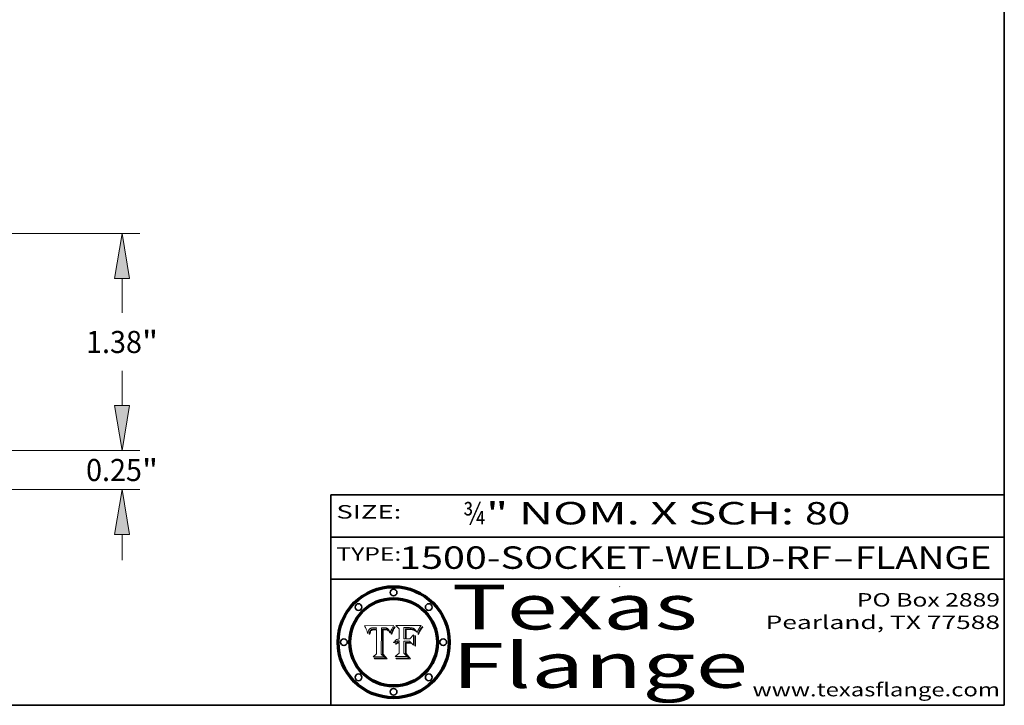
# Model space of a CAD drawing. Extents: x 0 to 10.8, y 0 to 8.3.
# Drawn here: x 6.4 to 10.8, y 0.2 to 3.3 of the extents above; entities that cross this region are included whole.
import ezdxf
from ezdxf.enums import TextEntityAlignment as Align

# ---------------------------------------------------------------- set-up
doc = ezdxf.new("R2010")
doc.units = 0
doc.header["$MEASUREMENT"] = 0
doc.layers.get('0').update_dxf_attribs({"lineweight": 13})
doc.layers.add('1', color=7, linetype='Continuous', lineweight=13)
doc.styles.get("Standard").update_dxf_attribs({"font": 'isocp.shx'})

# ---------------------------------------------------------------- blocks, each defined once
blk = doc.blocks.new('BLOCK1')
at = {"color": 7, "lineweight": 13, "ltscale": 0.03937}
for s, p, p2 in [('1500-SOCKET-WELD-RF', (8.0544, 0.8582), (9.9819, 0.8582)), ('FLANGE', (10.0849, 0.8582), (10.6925, 0.8582)), ('-', (9.9834, 0.8582), (10.0834, 0.8582))]:
    blk.add_text(s, height=0.1, dxfattribs=at).set_placement(p, p2, align=Align.FIT)
blk = doc.blocks.new('BLOCK2')
at = {"color": 7, "lineweight": 13, "ltscale": 0.03937}
for s, p, p2 in [('¾', (8.3394, 1.056), (8.4394, 1.056)), ('" NOM. X SCH: ', (8.4409, 1.056), (9.8607, 1.056)), ('80', (9.8623, 1.056), (10.0638, 1.056))]:
    blk.add_text(s, height=0.1, dxfattribs=at).set_placement(p, p2, align=Align.FIT)
blk = doc.blocks.new('BLOCK3')
at = {"color": 7, "lineweight": 13, "ltscale": 0.03937}
for s, p, p2 in [('PO Box 2889', (10.0931, 0.69), (10.7308, 0.69)), ('Pearland, TX 77588', (9.6867, 0.59), (10.7308, 0.59)), ('www.texasflange.com', (9.6286, 0.29), (10.7308, 0.29))]:
    blk.add_text(s, height=0.06, dxfattribs=at).set_placement(p, p2, align=Align.FIT)
blk = doc.blocks.new('BLOCK4')
at = {"color": 7, "lineweight": 13, "ltscale": 0.03937}
for s, p, p2 in [('Texas', (8.2892, 0.5879), (9.3837, 0.5879)), ('Flange', (8.2892, 0.3279), (9.6089, 0.3279))]:
    blk.add_text(s, height=0.2, dxfattribs=at).set_placement(p, p2, align=Align.FIT)
blk = doc.blocks.new('BLOCK5')
at = {"color": 7, "lineweight": 5, "ltscale": 0.00324}
blk.add_line((8.0298, 0.6053), (7.9003, 0.6042), dxfattribs=at)
at = {"color": 7, "lineweight": 5, "ltscale": 0.000103115}
blk.add_line((7.9003, 0.6042), (7.9022, 0.6005), dxfattribs=at)
at = {"color": 7, "lineweight": 5, "ltscale": 0.000100453}
blk.add_line((7.9022, 0.6005), (7.9039, 0.597), dxfattribs=at)
at = {"color": 7, "lineweight": 5, "ltscale": 9.78009e-05}
blk.add_line((7.9039, 0.597), (7.9056, 0.5934), dxfattribs=at)
at = {"color": 7, "lineweight": 5, "ltscale": 9.51532e-05}
blk.add_line((7.9056, 0.5934), (7.9072, 0.59), dxfattribs=at)
at = {"color": 7, "lineweight": 5, "ltscale": 9.25048e-05}
blk.add_line((7.9072, 0.59), (7.9087, 0.5866), dxfattribs=at)
at = {"color": 7, "lineweight": 5, "ltscale": 8.99068e-05}
blk.add_line((7.9087, 0.5866), (7.9101, 0.5833), dxfattribs=at)
at = {"color": 7, "lineweight": 5, "ltscale": 8.73531e-05}
blk.add_line((7.9101, 0.5833), (7.9114, 0.58), dxfattribs=at)
at = {"color": 7, "lineweight": 5, "ltscale": 8.48421e-05}
blk.add_line((7.9114, 0.58), (7.9126, 0.5768), dxfattribs=at)
at = {"color": 7, "lineweight": 5, "ltscale": 8.23394e-05}
blk.add_line((7.9126, 0.5768), (7.9137, 0.5737), dxfattribs=at)
at = {"color": 7, "lineweight": 5, "ltscale": 9.5007e-05}
blk.add_line((7.9137, 0.5737), (7.9159, 0.5707), dxfattribs=at)
at = {"color": 7, "lineweight": 5, "ltscale": 6.5787e-05}
blk.add_line((7.9159, 0.5707), (7.9161, 0.5733), dxfattribs=at)
at = {"color": 7, "lineweight": 5, "ltscale": 6.21658e-05}
blk.add_line((7.9161, 0.5733), (7.9164, 0.5758), dxfattribs=at)
at = {"color": 7, "lineweight": 5, "ltscale": 5.86699e-05}
blk.add_line((7.9164, 0.5758), (7.9168, 0.5781), dxfattribs=at)
at = {"color": 7, "lineweight": 5, "ltscale": 5.54066e-05}
blk.add_line((7.9168, 0.5781), (7.9173, 0.5802), dxfattribs=at)
at = {"color": 7, "lineweight": 5, "ltscale": 5.23527e-05}
blk.add_line((7.9173, 0.5802), (7.918, 0.5822), dxfattribs=at)
at = {"color": 7, "lineweight": 5, "ltscale": 4.95602e-05}
blk.add_line((7.918, 0.5822), (7.9187, 0.5841), dxfattribs=at)
at = {"color": 7, "lineweight": 5, "ltscale": 4.71572e-05}
blk.add_line((7.9187, 0.5841), (7.9195, 0.5858), dxfattribs=at)
at = {"color": 7, "lineweight": 5, "ltscale": 4.50516e-05}
blk.add_line((7.9195, 0.5858), (7.9205, 0.5873), dxfattribs=at)
at = {"color": 7, "lineweight": 5, "ltscale": 4.34491e-05}
blk.add_line((7.9205, 0.5873), (7.9216, 0.5887), dxfattribs=at)
at = {"color": 7, "lineweight": 5, "ltscale": 4.22981e-05}
blk.add_line((7.9216, 0.5887), (7.9228, 0.5899), dxfattribs=at)
at = {"color": 7, "lineweight": 5, "ltscale": 5.82307e-05}
blk.add_line((7.9221, 0.5719), (7.9217, 0.5696), dxfattribs=at)
at = {"color": 7, "lineweight": 5, "ltscale": 5.4813e-05}
blk.add_line((7.9225, 0.574), (7.9221, 0.5719), dxfattribs=at)
at = {"color": 7, "lineweight": 5, "ltscale": 5.15682e-05}
blk.add_line((7.9231, 0.576), (7.9225, 0.574), dxfattribs=at)
at = {"color": 7, "lineweight": 5, "ltscale": 4.24485e-05}
blk.add_line((7.9228, 0.5899), (7.9241, 0.591), dxfattribs=at)
at = {"color": 7, "lineweight": 5, "ltscale": 4.84865e-05}
blk.add_line((7.9237, 0.5778), (7.9231, 0.576), dxfattribs=at)
at = {"color": 7, "lineweight": 5, "ltscale": 4.56021e-05}
blk.add_line((7.9244, 0.5795), (7.9237, 0.5778), dxfattribs=at)
at = {"color": 7, "lineweight": 5, "ltscale": 4.38915e-05}
blk.add_line((7.9241, 0.591), (7.9255, 0.5919), dxfattribs=at)
at = {"color": 7, "lineweight": 5, "ltscale": 4.29647e-05}
blk.add_line((7.9252, 0.5811), (7.9244, 0.5795), dxfattribs=at)
at = {"color": 7, "lineweight": 5, "ltscale": 5.06901e-05}
blk.add_line((7.9245, 0.5693), (7.9248, 0.5713), dxfattribs=at)
at = {"color": 7, "lineweight": 5, "ltscale": 4.77131e-05}
blk.add_line((7.9248, 0.5713), (7.9251, 0.5731), dxfattribs=at)
at = {"color": 7, "lineweight": 5, "ltscale": 4.48863e-05}
blk.add_line((7.9251, 0.5731), (7.9256, 0.5749), dxfattribs=at)
at = {"color": 7, "lineweight": 5, "ltscale": 4.06864e-05}
blk.add_line((7.926, 0.5824), (7.9252, 0.5811), dxfattribs=at)
at = {"color": 7, "lineweight": 5, "ltscale": 4.58171e-05}
blk.add_line((7.9255, 0.5919), (7.9272, 0.5928), dxfattribs=at)
at = {"color": 7, "lineweight": 5, "ltscale": 4.22422e-05}
blk.add_line((7.9256, 0.5749), (7.9261, 0.5765), dxfattribs=at)
at = {"color": 7, "lineweight": 5, "ltscale": 3.86873e-05}
blk.add_line((7.927, 0.5837), (7.926, 0.5824), dxfattribs=at)
at = {"color": 7, "lineweight": 5, "ltscale": 7.72266e-05}
blk.add_line((7.9261, 0.5765), (7.9274, 0.5793), dxfattribs=at)
at = {"color": 7, "lineweight": 5, "ltscale": 7.40831e-05}
blk.add_line((7.9291, 0.5857), (7.927, 0.5837), dxfattribs=at)
at = {"color": 7, "lineweight": 5, "ltscale": 4.81176e-05}
blk.add_line((7.9272, 0.5928), (7.9289, 0.5935), dxfattribs=at)
at = {"color": 7, "lineweight": 5, "ltscale": 6.93722e-05}
blk.add_line((7.9274, 0.5793), (7.9289, 0.5816), dxfattribs=at)
at = {"color": 7, "lineweight": 5, "ltscale": 5.08108e-05}
blk.add_line((7.9289, 0.5935), (7.9309, 0.5941), dxfattribs=at)
at = {"color": 7, "lineweight": 5, "ltscale": 6.514e-05}
blk.add_line((7.9289, 0.5816), (7.9308, 0.5834), dxfattribs=at)
at = {"color": 7, "lineweight": 5, "ltscale": 3.83282e-05}
blk.add_line((7.9304, 0.5865), (7.9291, 0.5857), dxfattribs=at)
at = {"color": 7, "lineweight": 5, "ltscale": 4.01292e-05}
blk.add_line((7.9318, 0.5873), (7.9304, 0.5865), dxfattribs=at)
at = {"color": 7, "lineweight": 5, "ltscale": 6.9428e-05}
blk.add_line((7.9308, 0.5834), (7.9332, 0.5848), dxfattribs=at)
at = {"color": 7, "lineweight": 5, "ltscale": 5.37678e-05}
blk.add_line((7.9309, 0.5941), (7.933, 0.5946), dxfattribs=at)
at = {"color": 7, "lineweight": 5, "ltscale": 4.21777e-05}
blk.add_line((7.9334, 0.5879), (7.9318, 0.5873), dxfattribs=at)
at = {"color": 7, "lineweight": 5, "ltscale": 5.70415e-05}
blk.add_line((7.933, 0.5946), (7.9352, 0.595), dxfattribs=at)
at = {"color": 7, "lineweight": 5, "ltscale": 3.75465e-05}
blk.add_line((7.9332, 0.5848), (7.9346, 0.5853), dxfattribs=at)
at = {"color": 7, "lineweight": 5, "ltscale": 4.46091e-05}
blk.add_line((7.9351, 0.5885), (7.9334, 0.5879), dxfattribs=at)
at = {"color": 7, "lineweight": 5, "ltscale": 3.98865e-05}
blk.add_line((7.9346, 0.5853), (7.9362, 0.5858), dxfattribs=at)
at = {"color": 7, "lineweight": 5, "ltscale": 4.73192e-05}
blk.add_line((7.9369, 0.5889), (7.9351, 0.5885), dxfattribs=at)
at = {"color": 7, "lineweight": 5, "ltscale": 6.04204e-05}
blk.add_line((7.9352, 0.595), (7.9376, 0.5953), dxfattribs=at)
at = {"color": 7, "lineweight": 5, "ltscale": 4.23744e-05}
blk.add_line((7.9362, 0.5858), (7.9378, 0.5862), dxfattribs=at)
at = {"color": 7, "lineweight": 5, "ltscale": 5.02154e-05}
blk.add_line((7.9389, 0.5893), (7.9369, 0.5889), dxfattribs=at)
at = {"color": 7, "lineweight": 5, "ltscale": 6.4089e-05}
blk.add_line((7.9376, 0.5953), (7.9402, 0.5955), dxfattribs=at)
at = {"color": 7, "lineweight": 5, "ltscale": 4.50998e-05}
blk.add_line((7.9378, 0.5862), (7.9396, 0.5865), dxfattribs=at)
at = {"color": 7, "lineweight": 5, "ltscale": 5.3275e-05}
blk.add_line((7.941, 0.5895), (7.9389, 0.5893), dxfattribs=at)
at = {"color": 7, "lineweight": 5, "ltscale": 4.79821e-05}
blk.add_line((7.9396, 0.5865), (7.9415, 0.5867), dxfattribs=at)
at = {"color": 7, "lineweight": 5, "ltscale": 6.78085e-05}
blk.add_line((7.9402, 0.5955), (7.9429, 0.5956), dxfattribs=at)
at = {"color": 7, "lineweight": 5, "ltscale": 5.65615e-05}
blk.add_line((7.9433, 0.5897), (7.941, 0.5895), dxfattribs=at)
at = {"color": 7, "lineweight": 5, "ltscale": 5.09872e-05}
blk.add_line((7.9415, 0.5867), (7.9435, 0.5869), dxfattribs=at)
at = {"color": 7, "lineweight": 5, "ltscale": 5.0286e-05}
blk.add_line((7.9429, 0.5956), (7.9449, 0.5955), dxfattribs=at)
at = {"color": 7, "lineweight": 5, "ltscale": 5.99065e-05}
blk.add_line((7.9457, 0.5897), (7.9433, 0.5897), dxfattribs=at)
at = {"color": 7, "lineweight": 5, "ltscale": 5.40933e-05}
blk.add_line((7.9435, 0.5869), (7.9457, 0.5869), dxfattribs=at)
at = {"color": 7, "lineweight": 5, "ltscale": 5.14153e-05}
blk.add_line((7.9449, 0.5955), (7.9469, 0.5955), dxfattribs=at)
at = {"color": 7, "lineweight": 5, "ltscale": 0.000162237}
blk.add_line((7.9522, 0.5896), (7.9457, 0.5897), dxfattribs=at)
at = {"color": 7, "lineweight": 5, "ltscale": 0.000191986}
blk.add_line((7.9457, 0.5869), (7.9534, 0.5868), dxfattribs=at)
at = {"color": 7, "lineweight": 5, "ltscale": 5.25609e-05}
blk.add_line((7.9469, 0.5955), (7.949, 0.5953), dxfattribs=at)
at = {"color": 7, "lineweight": 5, "ltscale": 5.37478e-05}
blk.add_line((7.949, 0.5953), (7.9512, 0.5951), dxfattribs=at)
at = {"color": 7, "lineweight": 5, "ltscale": 5.49198e-05}
blk.add_line((7.9512, 0.5951), (7.9534, 0.5949), dxfattribs=at)
at = {"color": 7, "lineweight": 5, "ltscale": 0.000135787}
blk.add_line((7.9534, 0.5949), (7.9522, 0.5896), dxfattribs=at)
at = {"color": 7, "lineweight": 5, "ltscale": 0.00269}
blk.add_line((7.9534, 0.5868), (7.9534, 0.4792), dxfattribs=at)
at = {"color": 7, "lineweight": 5, "ltscale": 0.002931}
blk.add_line((7.9749, 0.4783), (7.9762, 0.5956), dxfattribs=at)
at = {"color": 7, "lineweight": 5, "ltscale": 4.88309e-05}
blk.add_line((7.9762, 0.5956), (7.9781, 0.5957), dxfattribs=at)
at = {"color": 7, "lineweight": 5, "ltscale": 4.87696e-05}
blk.add_line((7.9781, 0.5957), (7.9801, 0.5958), dxfattribs=at)
at = {"color": 7, "lineweight": 5, "ltscale": 4.87218e-05}
blk.add_line((7.9801, 0.5958), (7.982, 0.5959), dxfattribs=at)
at = {"color": 7, "lineweight": 5, "ltscale": 4.86926e-05}
blk.add_line((7.982, 0.5959), (7.984, 0.596), dxfattribs=at)
at = {"color": 7, "lineweight": 5, "ltscale": 4.8677e-05}
blk.add_line((7.984, 0.596), (7.9859, 0.596), dxfattribs=at)
at = {"color": 7, "lineweight": 5, "ltscale": 5.79538e-05}
blk.add_line((7.9859, 0.596), (7.9882, 0.5959), dxfattribs=at)
at = {"color": 7, "lineweight": 5, "ltscale": 5.50105e-05}
blk.add_line((7.9882, 0.5959), (7.9904, 0.5958), dxfattribs=at)
at = {"color": 7, "lineweight": 5, "ltscale": 5.22111e-05}
blk.add_line((7.9904, 0.5958), (7.9925, 0.5956), dxfattribs=at)
at = {"color": 7, "lineweight": 5, "ltscale": 4.94853e-05}
blk.add_line((7.9925, 0.5956), (7.9945, 0.5952), dxfattribs=at)
at = {"color": 7, "lineweight": 5, "ltscale": 4.69867e-05}
blk.add_line((7.9945, 0.5952), (7.9963, 0.5948), dxfattribs=at)
at = {"color": 7, "lineweight": 5, "ltscale": 4.4644e-05}
blk.add_line((7.9963, 0.5948), (7.998, 0.5943), dxfattribs=at)
at = {"color": 7, "lineweight": 5, "ltscale": 4.25388e-05}
blk.add_line((7.998, 0.5943), (7.9996, 0.5937), dxfattribs=at)
at = {"color": 7, "lineweight": 5, "ltscale": 4.06936e-05}
blk.add_line((7.9996, 0.5937), (8.001, 0.5929), dxfattribs=at)
at = {"color": 7, "lineweight": 5, "ltscale": 3.91439e-05}
blk.add_line((8.001, 0.5929), (8.0024, 0.5921), dxfattribs=at)
at = {"color": 7, "lineweight": 5, "ltscale": 3.79217e-05}
blk.add_line((8.0024, 0.5921), (8.0036, 0.5912), dxfattribs=at)
at = {"color": 7, "lineweight": 5, "ltscale": 3.82045e-05}
blk.add_line((8.0036, 0.5912), (8.0047, 0.5902), dxfattribs=at)
at = {"color": 7, "lineweight": 5, "ltscale": 3.99235e-05}
blk.add_line((8.0047, 0.5902), (8.0058, 0.589), dxfattribs=at)
at = {"color": 7, "lineweight": 5, "ltscale": 4.20052e-05}
blk.add_line((8.0058, 0.589), (8.0068, 0.5877), dxfattribs=at)
at = {"color": 7, "lineweight": 5, "ltscale": 4.42829e-05}
blk.add_line((8.0068, 0.5877), (8.0078, 0.5862), dxfattribs=at)
at = {"color": 7, "lineweight": 5, "ltscale": 4.68654e-05}
blk.add_line((8.0078, 0.5862), (8.0087, 0.5846), dxfattribs=at)
at = {"color": 7, "lineweight": 5, "ltscale": 4.95626e-05}
blk.add_line((8.0087, 0.5846), (8.0096, 0.5828), dxfattribs=at)
at = {"color": 7, "lineweight": 5, "ltscale": 5.25037e-05}
blk.add_line((8.0096, 0.5828), (8.0104, 0.5809), dxfattribs=at)
at = {"color": 7, "lineweight": 5, "ltscale": 5.554e-05}
blk.add_line((8.0104, 0.5809), (8.0112, 0.5788), dxfattribs=at)
at = {"color": 7, "lineweight": 5, "ltscale": 5.87204e-05}
blk.add_line((8.0112, 0.5788), (8.0119, 0.5765), dxfattribs=at)
at = {"color": 7, "lineweight": 5, "ltscale": 6.19363e-05}
blk.add_line((8.0119, 0.5765), (8.0125, 0.5741), dxfattribs=at)
at = {"color": 7, "lineweight": 5, "ltscale": 5.73529e-05}
blk.add_line((8.0125, 0.5741), (8.0141, 0.5725), dxfattribs=at)
at = {"color": 7, "lineweight": 5, "ltscale": 5.36381e-05}
blk.add_line((8.0141, 0.5725), (8.0148, 0.5746), dxfattribs=at)
at = {"color": 7, "lineweight": 5, "ltscale": 5.20356e-05}
blk.add_line((8.0148, 0.5746), (8.0155, 0.5765), dxfattribs=at)
at = {"color": 7, "lineweight": 5, "ltscale": 5.05025e-05}
blk.add_line((8.0155, 0.5765), (8.0161, 0.5784), dxfattribs=at)
at = {"color": 7, "lineweight": 5, "ltscale": 4.89753e-05}
blk.add_line((8.0161, 0.5784), (8.0168, 0.5803), dxfattribs=at)
at = {"color": 7, "lineweight": 5, "ltscale": 4.74568e-05}
blk.add_line((8.0168, 0.5803), (8.0175, 0.582), dxfattribs=at)
at = {"color": 7, "lineweight": 5, "ltscale": 4.59543e-05}
blk.add_line((8.0175, 0.582), (8.0182, 0.5837), dxfattribs=at)
at = {"color": 7, "lineweight": 5, "ltscale": 4.4442e-05}
blk.add_line((8.0182, 0.5837), (8.019, 0.5854), dxfattribs=at)
at = {"color": 7, "lineweight": 5, "ltscale": 4.29963e-05}
blk.add_line((8.019, 0.5854), (8.0197, 0.5869), dxfattribs=at)
at = {"color": 7, "lineweight": 5, "ltscale": 4.15607e-05}
blk.add_line((8.0197, 0.5869), (8.0204, 0.5884), dxfattribs=at)
at = {"color": 7, "lineweight": 5, "ltscale": 4.0176e-05}
blk.add_line((8.0204, 0.5884), (8.0212, 0.5898), dxfattribs=at)
at = {"color": 7, "lineweight": 5, "ltscale": 0.000399523}
blk.add_line((8.0212, 0.5898), (8.029, 0.6038), dxfattribs=at)
at = {"color": 7, "lineweight": 5, "ltscale": 4.35633e-05}
blk.add_line((8.029, 0.6038), (8.0298, 0.6053), dxfattribs=at)
at = {"color": 7, "lineweight": 5, "ltscale": 6.17484e-05}
blk.add_line((7.9217, 0.5696), (7.9215, 0.5671), dxfattribs=at)
at = {"color": 7, "lineweight": 5, "ltscale": 7.03016e-05}
blk.add_line((7.9215, 0.5671), (7.9243, 0.5671), dxfattribs=at)
at = {"color": 7, "lineweight": 5, "ltscale": 5.37733e-05}
blk.add_line((7.9243, 0.5671), (7.9245, 0.5693), dxfattribs=at)
at = {"color": 7, "lineweight": 5, "ltscale": 0.000493338}
blk.add_line((7.9534, 0.4792), (7.9382, 0.4665), dxfattribs=at)
at = {"color": 7, "lineweight": 5, "ltscale": 0.001236}
blk.add_line((7.9382, 0.4665), (7.9876, 0.4665), dxfattribs=at)
at = {"color": 7, "lineweight": 5, "ltscale": 0.000434364}
blk.add_line((7.9876, 0.4665), (7.9749, 0.4783), dxfattribs=at)
blk = doc.blocks.new('BLOCK6')
at = {"color": 7, "lineweight": 5, "ltscale": 0.000504919}
blk.add_line((8.0398, 0.6053), (8.0544, 0.5913), dxfattribs=at)
at = {"color": 7, "lineweight": 5, "ltscale": 0.002807}
blk.add_line((8.1521, 0.6053), (8.0398, 0.6053), dxfattribs=at)
at = {"color": 7, "lineweight": 5, "ltscale": 0.001141}
blk.add_line((8.0544, 0.5913), (8.0544, 0.5457), dxfattribs=at)
at = {"color": 7, "lineweight": 5, "ltscale": 0.001265}
blk.add_line((8.076, 0.5457), (8.076, 0.5963), dxfattribs=at)
at = {"color": 7, "lineweight": 5, "ltscale": 0.00010009}
blk.add_line((8.076, 0.5963), (8.08, 0.5962), dxfattribs=at)
at = {"color": 7, "lineweight": 5, "ltscale": 0.000262297}
blk.add_line((8.08, 0.5962), (8.0905, 0.5961), dxfattribs=at)
at = {"color": 7, "lineweight": 5, "ltscale": 7.8458e-05}
blk.add_line((8.0857, 0.5905), (8.0826, 0.5904), dxfattribs=at)
at = {"color": 7, "lineweight": 5, "ltscale": 0.001117}
blk.add_line((8.0826, 0.5904), (8.0826, 0.5457), dxfattribs=at)
at = {"color": 7, "lineweight": 5, "ltscale": 6.71447e-05}
blk.add_line((8.0853, 0.5874), (8.088, 0.5876), dxfattribs=at)
at = {"color": 7, "lineweight": 5, "ltscale": 0.001044}
blk.add_line((8.0853, 0.5457), (8.0853, 0.5874), dxfattribs=at)
at = {"color": 7, "lineweight": 5, "ltscale": 6.79766e-05}
blk.add_line((8.0885, 0.5906), (8.0857, 0.5905), dxfattribs=at)
at = {"color": 7, "lineweight": 5, "ltscale": 6.25167e-05}
blk.add_line((8.088, 0.5876), (8.0905, 0.5878), dxfattribs=at)
at = {"color": 7, "lineweight": 5, "ltscale": 6.96783e-05}
blk.add_line((8.0913, 0.5907), (8.0885, 0.5906), dxfattribs=at)
at = {"color": 7, "lineweight": 5, "ltscale": 0.000154143}
blk.add_line((8.0905, 0.5961), (8.0967, 0.5962), dxfattribs=at)
at = {"color": 7, "lineweight": 5, "ltscale": 5.79292e-05}
blk.add_line((8.0905, 0.5878), (8.0928, 0.5879), dxfattribs=at)
at = {"color": 7, "lineweight": 5, "ltscale": 7.14161e-05}
blk.add_line((8.0941, 0.5907), (8.0913, 0.5907), dxfattribs=at)
at = {"color": 7, "lineweight": 5, "ltscale": 5.334e-05}
blk.add_line((8.0928, 0.5879), (8.0949, 0.588), dxfattribs=at)
at = {"color": 7, "lineweight": 5, "ltscale": 7.31315e-05}
blk.add_line((8.097, 0.5908), (8.0941, 0.5907), dxfattribs=at)
at = {"color": 7, "lineweight": 5, "ltscale": 4.87983e-05}
blk.add_line((8.0949, 0.588), (8.0969, 0.588), dxfattribs=at)
at = {"color": 7, "lineweight": 5, "ltscale": 8.03713e-05}
blk.add_line((8.0967, 0.5962), (8.0999, 0.5962), dxfattribs=at)
at = {"color": 7, "lineweight": 5, "ltscale": 6.31844e-05}
blk.add_line((8.0969, 0.588), (8.0994, 0.588), dxfattribs=at)
at = {"color": 7, "lineweight": 5, "ltscale": 7.48528e-05}
blk.add_line((8.1, 0.5908), (8.097, 0.5908), dxfattribs=at)
at = {"color": 7, "lineweight": 5, "ltscale": 5.98639e-05}
blk.add_line((8.0994, 0.588), (8.1018, 0.5879), dxfattribs=at)
at = {"color": 7, "lineweight": 5, "ltscale": 7.56285e-05}
blk.add_line((8.0999, 0.5962), (8.1029, 0.596), dxfattribs=at)
at = {"color": 7, "lineweight": 5, "ltscale": 0.000106204}
blk.add_line((8.1043, 0.5907), (8.1, 0.5908), dxfattribs=at)
at = {"color": 7, "lineweight": 5, "ltscale": 5.64828e-05}
blk.add_line((8.1018, 0.5879), (8.1041, 0.5878), dxfattribs=at)
at = {"color": 7, "lineweight": 5, "ltscale": 7.09728e-05}
blk.add_line((8.1029, 0.596), (8.1057, 0.5958), dxfattribs=at)
at = {"color": 7, "lineweight": 5, "ltscale": 5.31538e-05}
blk.add_line((8.1041, 0.5878), (8.1062, 0.5877), dxfattribs=at)
at = {"color": 7, "lineweight": 5, "ltscale": 9.82815e-05}
blk.add_line((8.1082, 0.5903), (8.1043, 0.5907), dxfattribs=at)
at = {"color": 7, "lineweight": 5, "ltscale": 6.64247e-05}
blk.add_line((8.1057, 0.5958), (8.1084, 0.5955), dxfattribs=at)
at = {"color": 7, "lineweight": 5, "ltscale": 4.98579e-05}
blk.add_line((8.1062, 0.5877), (8.1082, 0.5875), dxfattribs=at)
at = {"color": 7, "lineweight": 5, "ltscale": 9.07975e-05}
blk.add_line((8.1118, 0.5898), (8.1082, 0.5903), dxfattribs=at)
at = {"color": 7, "lineweight": 5, "ltscale": 4.65618e-05}
blk.add_line((8.1082, 0.5875), (8.11, 0.5873), dxfattribs=at)
at = {"color": 7, "lineweight": 5, "ltscale": 6.19662e-05}
blk.add_line((8.1084, 0.5955), (8.1108, 0.5951), dxfattribs=at)
at = {"color": 7, "lineweight": 5, "ltscale": 4.32948e-05}
blk.add_line((8.11, 0.5873), (8.1117, 0.5871), dxfattribs=at)
at = {"color": 7, "lineweight": 5, "ltscale": 5.76855e-05}
blk.add_line((8.1108, 0.5951), (8.1131, 0.5946), dxfattribs=at)
at = {"color": 7, "lineweight": 5, "ltscale": 4.01241e-05}
blk.add_line((8.1117, 0.5871), (8.1133, 0.5868), dxfattribs=at)
at = {"color": 7, "lineweight": 5, "ltscale": 8.37777e-05}
blk.add_line((8.115, 0.589), (8.1118, 0.5898), dxfattribs=at)
at = {"color": 7, "lineweight": 5, "ltscale": 5.35144e-05}
blk.add_line((8.1131, 0.5946), (8.1152, 0.5941), dxfattribs=at)
at = {"color": 7, "lineweight": 5, "ltscale": 7.07787e-05}
blk.add_line((8.1133, 0.5868), (8.1161, 0.5862), dxfattribs=at)
at = {"color": 7, "lineweight": 5, "ltscale": 7.75432e-05}
blk.add_line((8.118, 0.5879), (8.115, 0.589), dxfattribs=at)
at = {"color": 7, "lineweight": 5, "ltscale": 4.95647e-05}
blk.add_line((8.1152, 0.5941), (8.117, 0.5934), dxfattribs=at)
at = {"color": 7, "lineweight": 5, "ltscale": 6.48228e-05}
blk.add_line((8.1161, 0.5862), (8.1185, 0.5854), dxfattribs=at)
at = {"color": 7, "lineweight": 5, "ltscale": 4.59337e-05}
blk.add_line((8.117, 0.5934), (8.1187, 0.5927), dxfattribs=at)
at = {"color": 7, "lineweight": 5, "ltscale": 7.20711e-05}
blk.add_line((8.1205, 0.5867), (8.118, 0.5879), dxfattribs=at)
at = {"color": 7, "lineweight": 5, "ltscale": 6.55881e-05}
blk.add_line((8.1185, 0.5854), (8.1209, 0.5842), dxfattribs=at)
at = {"color": 7, "lineweight": 5, "ltscale": 4.25471e-05}
blk.add_line((8.1187, 0.5927), (8.1202, 0.5919), dxfattribs=at)
at = {"color": 7, "lineweight": 5, "ltscale": 4.25074e-05}
blk.add_line((8.1202, 0.5919), (8.1216, 0.5909), dxfattribs=at)
at = {"color": 7, "lineweight": 5, "ltscale": 6.77002e-05}
blk.add_line((8.1228, 0.5852), (8.1205, 0.5867), dxfattribs=at)
at = {"color": 7, "lineweight": 5, "ltscale": 6.70416e-05}
blk.add_line((8.1209, 0.5842), (8.1232, 0.5829), dxfattribs=at)
at = {"color": 7, "lineweight": 5, "ltscale": 4.57046e-05}
blk.add_line((8.1216, 0.5909), (8.123, 0.5897), dxfattribs=at)
at = {"color": 7, "lineweight": 5, "ltscale": 6.46171e-05}
blk.add_line((8.1247, 0.5835), (8.1228, 0.5852), dxfattribs=at)
at = {"color": 7, "lineweight": 5, "ltscale": 4.92938e-05}
blk.add_line((8.123, 0.5897), (8.1244, 0.5883), dxfattribs=at)
at = {"color": 7, "lineweight": 5, "ltscale": 6.91849e-05}
blk.add_line((8.1232, 0.5829), (8.1254, 0.5812), dxfattribs=at)
at = {"color": 7, "lineweight": 5, "ltscale": 5.30859e-05}
blk.add_line((8.1244, 0.5883), (8.1258, 0.5868), dxfattribs=at)
at = {"color": 7, "lineweight": 5, "ltscale": 6.30754e-05}
blk.add_line((8.1263, 0.5815), (8.1247, 0.5835), dxfattribs=at)
at = {"color": 7, "lineweight": 5, "ltscale": 7.18996e-05}
blk.add_line((8.1254, 0.5812), (8.1276, 0.5793), dxfattribs=at)
at = {"color": 7, "lineweight": 5, "ltscale": 5.71802e-05}
blk.add_line((8.1258, 0.5868), (8.1272, 0.585), dxfattribs=at)
at = {"color": 7, "lineweight": 5, "ltscale": 6.30147e-05}
blk.add_line((8.1276, 0.5793), (8.1263, 0.5815), dxfattribs=at)
at = {"color": 7, "lineweight": 5, "ltscale": 6.13618e-05}
blk.add_line((8.1272, 0.585), (8.1286, 0.583), dxfattribs=at)
at = {"color": 7, "lineweight": 5, "ltscale": 6.57329e-05}
blk.add_line((8.1286, 0.583), (8.13, 0.5807), dxfattribs=at)
at = {"color": 7, "lineweight": 5, "ltscale": 7.01949e-05}
blk.add_line((8.13, 0.5807), (8.1315, 0.5783), dxfattribs=at)
at = {"color": 7, "lineweight": 5, "ltscale": 7.47805e-05}
blk.add_line((8.1315, 0.5783), (8.1329, 0.5757), dxfattribs=at)
at = {"color": 7, "lineweight": 5, "ltscale": 7.93914e-05}
blk.add_line((8.1329, 0.5757), (8.1343, 0.5728), dxfattribs=at)
at = {"color": 7, "lineweight": 5, "ltscale": 5.82449e-05}
blk.add_line((8.1343, 0.5728), (8.1352, 0.575), dxfattribs=at)
at = {"color": 7, "lineweight": 5, "ltscale": 5.88925e-05}
blk.add_line((8.1352, 0.575), (8.136, 0.5772), dxfattribs=at)
at = {"color": 7, "lineweight": 5, "ltscale": 5.57078e-05}
blk.add_line((8.136, 0.5772), (8.1369, 0.5793), dxfattribs=at)
at = {"color": 7, "lineweight": 5, "ltscale": 5.2567e-05}
blk.add_line((8.1369, 0.5793), (8.1377, 0.5812), dxfattribs=at)
at = {"color": 7, "lineweight": 5, "ltscale": 4.94253e-05}
blk.add_line((8.1377, 0.5812), (8.1385, 0.583), dxfattribs=at)
at = {"color": 7, "lineweight": 5, "ltscale": 4.62924e-05}
blk.add_line((8.1385, 0.583), (8.1392, 0.5847), dxfattribs=at)
at = {"color": 7, "lineweight": 5, "ltscale": 4.31788e-05}
blk.add_line((8.1392, 0.5847), (8.1399, 0.5863), dxfattribs=at)
at = {"color": 7, "lineweight": 5, "ltscale": 4.00421e-05}
blk.add_line((8.1399, 0.5863), (8.1406, 0.5877), dxfattribs=at)
at = {"color": 7, "lineweight": 5, "ltscale": 7.07088e-05}
blk.add_line((8.1406, 0.5877), (8.1419, 0.5903), dxfattribs=at)
at = {"color": 7, "lineweight": 5, "ltscale": 6.11807e-05}
blk.add_line((8.1419, 0.5903), (8.1431, 0.5924), dxfattribs=at)
at = {"color": 7, "lineweight": 5, "ltscale": 6.8775e-05}
blk.add_line((8.1431, 0.5924), (8.1445, 0.5947), dxfattribs=at)
at = {"color": 7, "lineweight": 5, "ltscale": 3.83666e-05}
blk.add_line((8.1445, 0.5947), (8.1454, 0.596), dxfattribs=at)
at = {"color": 7, "lineweight": 5, "ltscale": 4.09684e-05}
blk.add_line((8.1454, 0.596), (8.1463, 0.5974), dxfattribs=at)
at = {"color": 7, "lineweight": 5, "ltscale": 4.36186e-05}
blk.add_line((8.1463, 0.5974), (8.1473, 0.5988), dxfattribs=at)
at = {"color": 7, "lineweight": 5, "ltscale": 4.62797e-05}
blk.add_line((8.1473, 0.5988), (8.1484, 0.6003), dxfattribs=at)
at = {"color": 7, "lineweight": 5, "ltscale": 4.89244e-05}
blk.add_line((8.1484, 0.6003), (8.1495, 0.6019), dxfattribs=at)
at = {"color": 7, "lineweight": 5, "ltscale": 5.15938e-05}
blk.add_line((8.1495, 0.6019), (8.1507, 0.6036), dxfattribs=at)
at = {"color": 7, "lineweight": 5, "ltscale": 5.42941e-05}
blk.add_line((8.1507, 0.6036), (8.1521, 0.6053), dxfattribs=at)
at = {"color": 7, "lineweight": 5, "ltscale": 7.24478e-05}
blk.add_line((8.0341, 0.533), (8.033, 0.5303), dxfattribs=at)
at = {"color": 7, "lineweight": 5, "ltscale": 4.72383e-05}
blk.add_line((8.033, 0.5303), (8.0337, 0.5286), dxfattribs=at)
at = {"color": 7, "lineweight": 5, "ltscale": 5.40801e-05}
blk.add_line((8.0337, 0.5286), (8.0352, 0.5302), dxfattribs=at)
at = {"color": 7, "lineweight": 5, "ltscale": 6.91358e-05}
blk.add_line((8.0354, 0.5355), (8.0341, 0.533), dxfattribs=at)
at = {"color": 7, "lineweight": 5, "ltscale": 5.22259e-05}
blk.add_line((8.0352, 0.5302), (8.0368, 0.5316), dxfattribs=at)
at = {"color": 7, "lineweight": 5, "ltscale": 6.68728e-05}
blk.add_line((8.0369, 0.5376), (8.0354, 0.5355), dxfattribs=at)
at = {"color": 7, "lineweight": 5, "ltscale": 5.0626e-05}
blk.add_line((8.0368, 0.5316), (8.0384, 0.5328), dxfattribs=at)
at = {"color": 7, "lineweight": 5, "ltscale": 6.56415e-05}
blk.add_line((8.0387, 0.5395), (8.0369, 0.5376), dxfattribs=at)
at = {"color": 7, "lineweight": 5, "ltscale": 4.93516e-05}
blk.add_line((8.0384, 0.5328), (8.04, 0.5339), dxfattribs=at)
at = {"color": 7, "lineweight": 5, "ltscale": 6.55187e-05}
blk.add_line((8.0408, 0.5412), (8.0387, 0.5395), dxfattribs=at)
at = {"color": 7, "lineweight": 5, "ltscale": 4.53272e-05}
blk.add_line((8.0404, 0.5271), (8.039, 0.5259), dxfattribs=at)
at = {"color": 7, "lineweight": 5, "ltscale": 4.84441e-05}
blk.add_line((8.04, 0.5339), (8.0418, 0.5348), dxfattribs=at)
at = {"color": 7, "lineweight": 5, "ltscale": 4.47682e-05}
blk.add_line((8.0419, 0.5281), (8.0404, 0.5271), dxfattribs=at)
at = {"color": 7, "lineweight": 5, "ltscale": 6.6503e-05}
blk.add_line((8.043, 0.5426), (8.0408, 0.5412), dxfattribs=at)
at = {"color": 7, "lineweight": 5, "ltscale": 4.79247e-05}
blk.add_line((8.0418, 0.5348), (8.0435, 0.5355), dxfattribs=at)
at = {"color": 7, "lineweight": 5, "ltscale": 4.46766e-05}
blk.add_line((8.0434, 0.529), (8.0419, 0.5281), dxfattribs=at)
at = {"color": 7, "lineweight": 5, "ltscale": 6.86342e-05}
blk.add_line((8.0455, 0.5438), (8.043, 0.5426), dxfattribs=at)
at = {"color": 7, "lineweight": 5, "ltscale": 4.48402e-05}
blk.add_line((8.045, 0.5298), (8.0434, 0.529), dxfattribs=at)
at = {"color": 7, "lineweight": 5, "ltscale": 4.7776e-05}
blk.add_line((8.0435, 0.5355), (8.0453, 0.5361), dxfattribs=at)
at = {"color": 7, "lineweight": 5, "ltscale": 4.05056e-05}
blk.add_line((8.0437, 0.5255), (8.0451, 0.5263), dxfattribs=at)
at = {"color": 7, "lineweight": 5, "ltscale": 4.54019e-05}
blk.add_line((8.0467, 0.5304), (8.045, 0.5298), dxfattribs=at)
at = {"color": 7, "lineweight": 5, "ltscale": 3.98781e-05}
blk.add_line((8.0451, 0.5263), (8.0466, 0.527), dxfattribs=at)
at = {"color": 7, "lineweight": 5, "ltscale": 4.80296e-05}
blk.add_line((8.0453, 0.5361), (8.0472, 0.5365), dxfattribs=at)
at = {"color": 7, "lineweight": 5, "ltscale": 7.17625e-05}
blk.add_line((8.0482, 0.5447), (8.0455, 0.5438), dxfattribs=at)
at = {"color": 7, "lineweight": 5, "ltscale": 3.96147e-05}
blk.add_line((8.0466, 0.527), (8.048, 0.5276), dxfattribs=at)
at = {"color": 7, "lineweight": 5, "ltscale": 4.63507e-05}
blk.add_line((8.0485, 0.5309), (8.0467, 0.5304), dxfattribs=at)
at = {"color": 7, "lineweight": 5, "ltscale": 4.86448e-05}
blk.add_line((8.0472, 0.5365), (8.0492, 0.5367), dxfattribs=at)
at = {"color": 7, "lineweight": 5, "ltscale": 3.96113e-05}
blk.add_line((8.048, 0.5276), (8.0496, 0.528), dxfattribs=at)
at = {"color": 7, "lineweight": 5, "ltscale": 7.56807e-05}
blk.add_line((8.0512, 0.5453), (8.0482, 0.5447), dxfattribs=at)
at = {"color": 7, "lineweight": 5, "ltscale": 4.75859e-05}
blk.add_line((8.0504, 0.5312), (8.0485, 0.5309), dxfattribs=at)
at = {"color": 7, "lineweight": 5, "ltscale": 4.9694e-05}
blk.add_line((8.0492, 0.5367), (8.0511, 0.5368), dxfattribs=at)
at = {"color": 7, "lineweight": 5, "ltscale": 3.98564e-05}
blk.add_line((8.0496, 0.528), (8.0511, 0.5284), dxfattribs=at)
at = {"color": 7, "lineweight": 5, "ltscale": 4.91026e-05}
blk.add_line((8.0523, 0.5315), (8.0504, 0.5312), dxfattribs=at)
at = {"color": 7, "lineweight": 5, "ltscale": 4.09268e-05}
blk.add_line((8.0511, 0.5368), (8.0528, 0.5367), dxfattribs=at)
at = {"color": 7, "lineweight": 5, "ltscale": 4.03575e-05}
blk.add_line((8.0511, 0.5284), (8.0527, 0.5285), dxfattribs=at)
at = {"color": 7, "lineweight": 5, "ltscale": 8.04224e-05}
blk.add_line((8.0544, 0.5457), (8.0512, 0.5453), dxfattribs=at)
at = {"color": 7, "lineweight": 5, "ltscale": 5.09119e-05}
blk.add_line((8.0544, 0.5315), (8.0523, 0.5315), dxfattribs=at)
at = {"color": 7, "lineweight": 5, "ltscale": 4.11658e-05}
blk.add_line((8.0527, 0.5285), (8.0544, 0.5286), dxfattribs=at)
at = {"color": 7, "lineweight": 5, "ltscale": 4.03821e-05}
blk.add_line((8.0528, 0.5367), (8.0544, 0.5366), dxfattribs=at)
at = {"color": 7, "lineweight": 5, "ltscale": 0.000127087}
blk.add_line((8.0544, 0.5366), (8.0544, 0.5315), dxfattribs=at)
at = {"color": 7, "lineweight": 5, "ltscale": 0.001163}
blk.add_line((8.0544, 0.5286), (8.0544, 0.4821), dxfattribs=at)
at = {"color": 7, "lineweight": 5, "ltscale": 0.000164963}
blk.add_line((8.0826, 0.5457), (8.076, 0.5457), dxfattribs=at)
at = {"color": 7, "lineweight": 5, "ltscale": 0.001363}
blk.add_line((8.076, 0.4821), (8.076, 0.5366), dxfattribs=at)
at = {"color": 7, "lineweight": 5, "ltscale": 0.000619197}
blk.add_line((8.076, 0.5366), (8.1008, 0.5366), dxfattribs=at)
at = {"color": 7, "lineweight": 5, "ltscale": 0.000408293}
blk.add_line((8.1016, 0.5457), (8.0853, 0.5457), dxfattribs=at)
at = {"color": 7, "lineweight": 5, "ltscale": 0.000638638}
blk.add_line((8.1008, 0.5366), (8.119, 0.5187), dxfattribs=at)
at = {"color": 7, "lineweight": 5, "ltscale": 0.000629287}
blk.add_line((8.119, 0.564), (8.1016, 0.5457), dxfattribs=at)
at = {"color": 7, "lineweight": 5, "ltscale": 0.001133}
blk.add_line((8.119, 0.5187), (8.119, 0.564), dxfattribs=at)
at = {"color": 7, "lineweight": 5, "ltscale": 4.61631e-05}
blk.add_line((8.039, 0.5259), (8.0377, 0.5246), dxfattribs=at)
at = {"color": 7, "lineweight": 5, "ltscale": 7.65715e-05}
blk.add_line((8.0377, 0.5246), (8.0398, 0.5223), dxfattribs=at)
at = {"color": 7, "lineweight": 5, "ltscale": 4.36728e-05}
blk.add_line((8.0398, 0.5223), (8.0411, 0.5235), dxfattribs=at)
at = {"color": 7, "lineweight": 5, "ltscale": 4.23283e-05}
blk.add_line((8.0411, 0.5235), (8.0424, 0.5246), dxfattribs=at)
at = {"color": 7, "lineweight": 5, "ltscale": 4.12902e-05}
blk.add_line((8.0424, 0.5246), (8.0437, 0.5255), dxfattribs=at)
at = {"color": 7, "lineweight": 5, "ltscale": 0.000563728}
blk.add_line((8.0544, 0.4821), (8.0368, 0.468), dxfattribs=at)
at = {"color": 7, "lineweight": 5, "ltscale": 0.001328}
blk.add_line((8.0368, 0.468), (8.0899, 0.468), dxfattribs=at)
at = {"color": 7, "lineweight": 5, "ltscale": 0.000493306}
blk.add_line((8.0899, 0.468), (8.076, 0.4821), dxfattribs=at)
blk = doc.blocks.new('BLOCK20')
at = {"color": 7, "lineweight": 13, "ltscale": 0.004106}
for p, q in [((4.7093, 0.2857), (4.7093, 0.4499)), ((4.7093, -0.6999), (4.7093, -0.5357))]:
    blk.add_line(p, q, dxfattribs=at)
at = {"color": 7, "lineweight": 13, "ltscale": 0.03937}
for p, q in [((2.6725, 0), (4.8218, 0)), ((0.9575, -0.25), (4.8218, -0.25))]:
    blk.add_line(p, q, dxfattribs=at)
for points in [[(4.6617, 0.2857), (4.7093, 0), (4.7569, 0.2857)], [(4.7569, -0.5357), (4.7093, -0.25), (4.6617, -0.5357)]]:
    blk.add_lwpolyline(points, close=True, dxfattribs=at)
for points in [[(4.6617, 0.2857), (4.7093, 0), (4.6617, 0.2857), (4.7569, 0.2857)], [(4.7569, -0.5357), (4.7093, -0.25), (4.7569, -0.5357), (4.6617, -0.5357)]]:
    blk.add_solid(points, dxfattribs=at)
for s, height, p, p2 in [('0.25', 0.14061, (4.4799, -0.1954), (4.8355, -0.1954)), ('"', 0.1406, (4.8355, -0.1954), (4.9386, -0.1954))]:
    blk.add_text(s, height=height, dxfattribs=at).set_placement(p, p2, align=Align.FIT)
blk = doc.blocks.new('BLOCK22')
at = {"color": 7, "lineweight": 13, "ltscale": 0.03937}
for p, q in [((0.8701, 1.38), (4.8218, 1.38)), ((2.6725, 0), (4.8218, 0))]:
    blk.add_line(p, q, dxfattribs=at)
at = {"color": 7, "lineweight": 13, "ltscale": 0.005491}
blk.add_line((4.7093, 0.8747), (4.7093, 1.0943), dxfattribs=at)
at = {"color": 7, "lineweight": 13, "ltscale": 0.005494}
blk.add_line((4.7093, 0.2857), (4.7093, 0.5055), dxfattribs=at)
at = {"color": 7, "lineweight": 13, "ltscale": 0.03937}
for points in [[(4.7569, 1.0943), (4.7093, 1.38), (4.6617, 1.0943)], [(4.6617, 0.2857), (4.7093, 0), (4.7569, 0.2857)]]:
    blk.add_lwpolyline(points, close=True, dxfattribs=at)
for points in [[(4.7569, 1.0943), (4.7093, 1.38), (4.7569, 1.0943), (4.6617, 1.0943)], [(4.6617, 0.2857), (4.7093, 0), (4.6617, 0.2857), (4.7569, 0.2857)]]:
    blk.add_solid(points, dxfattribs=at)
for s, height, p, p2 in [('1.38', 0.14061, (4.4799, 0.6198), (4.8355, 0.6198)), ('"', 0.1406, (4.8355, 0.6198), (4.9386, 0.6198))]:
    blk.add_text(s, height=height, dxfattribs=at).set_placement(p, p2, align=Align.FIT)

msp = doc.modelspace()

# ---------------------------------------------------------------- linework, layer by layer
at = {"color": 7, "lineweight": 13, "ltscale": 0.03937}
for points in [[(8.0298, 0.6053), (8.029, 0.6038), (8.0212, 0.5898), (8.0204, 0.5884), (8.0197, 0.5869), (8.019, 0.5854), (8.0182, 0.5837), (8.0175, 0.582), (8.0168, 0.5803), (8.0161, 0.5784), (8.0155, 0.5765), (8.0148, 0.5746), (8.0141, 0.5725), (8.0125, 0.5741), (8.0119, 0.5765), (8.0112, 0.5788), (8.0104, 0.5809), (8.0096, 0.5828), (8.0087, 0.5846), (8.0078, 0.5862), (8.0068, 0.5877), (8.0058, 0.589), (8.0047, 0.5902), (8.0036, 0.5912), (8.0024, 0.5921), (8.001, 0.5929), (7.9996, 0.5937), (7.998, 0.5943), (7.9963, 0.5948), (7.9945, 0.5952), (7.9925, 0.5956), (7.9904, 0.5958), (7.9882, 0.5959), (7.9859, 0.596), (7.984, 0.596), (7.982, 0.5959), (7.9801, 0.5958), (7.9781, 0.5957), (7.9762, 0.5956), (7.9749, 0.4783), (7.9876, 0.4665), (7.9382, 0.4665), (7.9534, 0.4792), (7.9534, 0.5868), (7.9457, 0.5869), (7.9435, 0.5869), (7.9415, 0.5867), (7.9396, 0.5865), (7.9378, 0.5862), (7.9362, 0.5858), (7.9346, 0.5853), (7.9332, 0.5848), (7.9308, 0.5834), (7.9289, 0.5816), (7.9274, 0.5793), (7.9261, 0.5765), (7.9256, 0.5749), (7.9251, 0.5731), (7.9248, 0.5713), (7.9245, 0.5693), (7.9243, 0.5671), (7.9215, 0.5671), (7.9217, 0.5696), (7.9221, 0.5719), (7.9225, 0.574), (7.9231, 0.576), (7.9237, 0.5778), (7.9244, 0.5795), (7.9252, 0.5811), (7.926, 0.5824), (7.927, 0.5837), (7.9291, 0.5857), (7.9304, 0.5865), (7.9318, 0.5873), (7.9334, 0.5879), (7.9351, 0.5885), (7.9369, 0.5889), (7.9389, 0.5893), (7.941, 0.5895), (7.9433, 0.5897), (7.9457, 0.5897), (7.9522, 0.5896), (7.9534, 0.5949), (7.9512, 0.5951), (7.949, 0.5953), (7.9469, 0.5955), (7.9449, 0.5955), (7.9429, 0.5956), (7.9402, 0.5955), (7.9376, 0.5953), (7.9352, 0.595), (7.933, 0.5946), (7.9309, 0.5941), (7.9289, 0.5935), (7.9272, 0.5928), (7.9255, 0.5919), (7.9241, 0.591), (7.9228, 0.5899), (7.9216, 0.5887), (7.9205, 0.5873), (7.9195, 0.5858), (7.9187, 0.5841), (7.918, 0.5822), (7.9173, 0.5802), (7.9168, 0.5781), (7.9164, 0.5758), (7.9161, 0.5733), (7.9159, 0.5707), (7.9137, 0.5737), (7.9126, 0.5768), (7.9114, 0.58), (7.9101, 0.5833), (7.9087, 0.5866), (7.9072, 0.59), (7.9056, 0.5934), (7.9039, 0.597), (7.9022, 0.6005), (7.9003, 0.6042)], [(8.0078, 0.5816), (8.0061, 0.5826), (8.0043, 0.5836), (8.0025, 0.5844), (8.0007, 0.5851), (7.9987, 0.5857), (7.9968, 0.5861), (7.9947, 0.5865), (7.9926, 0.5868), (7.9905, 0.587), (7.9883, 0.587), (7.9868, 0.587), (7.9852, 0.5869), (7.9836, 0.5868), (7.9835, 0.478), (8.0007, 0.4577), (7.9455, 0.4577), (7.943, 0.4606), (7.9948, 0.4606), (7.9803, 0.4771), (7.9803, 0.5898), (7.9861, 0.5899), (7.9882, 0.5899), (7.9901, 0.5899), (7.9919, 0.5898), (7.9935, 0.5897), (7.9951, 0.5895), (7.9978, 0.5891), (8.0001, 0.5886), (8.0019, 0.5879), (8.0035, 0.587), (8.0049, 0.5858), (8.0062, 0.5843), (8.0073, 0.5826)], [(8.0366, 0.5985), (8.0351, 0.5964), (8.0336, 0.5942), (8.0321, 0.5916), (8.0306, 0.5889), (8.029, 0.5858), (8.0274, 0.5825), (8.0258, 0.579), (8.0242, 0.5752), (8.0226, 0.5712), (8.021, 0.5669), (8.0181, 0.5679), (8.0201, 0.5732), (8.0217, 0.5773), (8.0232, 0.581), (8.0248, 0.5846), (8.0263, 0.5878), (8.0279, 0.5908), (8.0294, 0.5935), (8.0309, 0.5959), (8.0324, 0.5981), (8.0339, 0.6)], [(8.0398, 0.6053), (8.1521, 0.6053), (8.1507, 0.6036), (8.1495, 0.6019), (8.1484, 0.6003), (8.1473, 0.5988), (8.1463, 0.5974), (8.1454, 0.596), (8.1445, 0.5947), (8.1431, 0.5924), (8.1419, 0.5903), (8.1406, 0.5877), (8.1399, 0.5863), (8.1392, 0.5847), (8.1385, 0.583), (8.1377, 0.5812), (8.1369, 0.5793), (8.136, 0.5772), (8.1352, 0.575), (8.1343, 0.5728), (8.1329, 0.5757), (8.1315, 0.5783), (8.13, 0.5807), (8.1286, 0.583), (8.1272, 0.585), (8.1258, 0.5868), (8.1244, 0.5883), (8.123, 0.5897), (8.1216, 0.5909), (8.1202, 0.5919), (8.1187, 0.5927), (8.117, 0.5934), (8.1152, 0.5941), (8.1131, 0.5946), (8.1108, 0.5951), (8.1084, 0.5955), (8.1057, 0.5958), (8.1029, 0.596), (8.0999, 0.5962), (8.0967, 0.5962), (8.0905, 0.5961), (8.08, 0.5962), (8.076, 0.5963), (8.076, 0.5457), (8.0826, 0.5457), (8.0826, 0.5904), (8.0857, 0.5905), (8.0885, 0.5906), (8.0913, 0.5907), (8.0941, 0.5907), (8.097, 0.5908), (8.1, 0.5908), (8.1043, 0.5907), (8.1082, 0.5903), (8.1118, 0.5898), (8.115, 0.589), (8.118, 0.5879), (8.1205, 0.5867), (8.1228, 0.5852), (8.1247, 0.5835), (8.1263, 0.5815), (8.1276, 0.5793), (8.1254, 0.5812), (8.1232, 0.5829), (8.1209, 0.5842), (8.1185, 0.5854), (8.1161, 0.5862), (8.1133, 0.5868), (8.1117, 0.5871), (8.11, 0.5873), (8.1082, 0.5875), (8.1062, 0.5877), (8.1041, 0.5878), (8.1018, 0.5879), (8.0994, 0.588), (8.0969, 0.588), (8.0949, 0.588), (8.0928, 0.5879), (8.0905, 0.5878), (8.088, 0.5876), (8.0853, 0.5874), (8.0853, 0.5457), (8.1016, 0.5457), (8.119, 0.564), (8.119, 0.5187), (8.1008, 0.5366), (8.076, 0.5366), (8.076, 0.4821), (8.0899, 0.468), (8.0368, 0.468), (8.0544, 0.4821), (8.0544, 0.5286), (8.0527, 0.5285), (8.0511, 0.5284), (8.0496, 0.528), (8.048, 0.5276), (8.0466, 0.527), (8.0451, 0.5263), (8.0437, 0.5255), (8.0424, 0.5246), (8.0411, 0.5235), (8.0398, 0.5223), (8.0377, 0.5246), (8.039, 0.5259), (8.0404, 0.5271), (8.0419, 0.5281), (8.0434, 0.529), (8.045, 0.5298), (8.0467, 0.5304), (8.0485, 0.5309), (8.0504, 0.5312), (8.0523, 0.5315), (8.0544, 0.5315), (8.0544, 0.5366), (8.0528, 0.5367), (8.0511, 0.5368), (8.0492, 0.5367), (8.0472, 0.5365), (8.0453, 0.5361), (8.0435, 0.5355), (8.0418, 0.5348), (8.04, 0.5339), (8.0384, 0.5328), (8.0368, 0.5316), (8.0352, 0.5302), (8.0337, 0.5286), (8.033, 0.5303), (8.0341, 0.533), (8.0354, 0.5355), (8.0369, 0.5376), (8.0387, 0.5395), (8.0408, 0.5412), (8.043, 0.5426), (8.0455, 0.5438), (8.0482, 0.5447), (8.0512, 0.5453), (8.0544, 0.5457), (8.0544, 0.5913)], [(8.1603, 0.5987), (8.1573, 0.5951), (8.1545, 0.5916), (8.152, 0.5881), (8.1497, 0.5847), (8.1477, 0.5814), (8.1458, 0.5781), (8.1442, 0.5749), (8.1429, 0.5717), (8.1417, 0.5686), (8.1408, 0.5656), (8.1385, 0.5671), (8.1395, 0.5705), (8.1406, 0.5739), (8.142, 0.5773), (8.1437, 0.5806), (8.1455, 0.584), (8.1476, 0.5873), (8.15, 0.5906), (8.1525, 0.5939), (8.1553, 0.5972), (8.1583, 0.6005)], [(8.1075, 0.5275), (8.0853, 0.5275), (8.0853, 0.4812), (8.1044, 0.4577), (8.0417, 0.4577), (8.039, 0.4606), (8.0983, 0.4606), (8.0826, 0.4799), (8.0826, 0.5304), (8.1044, 0.5304)], [(8.1268, 0.5602), (8.1268, 0.5135), (8.124, 0.5151), (8.124, 0.5618)]]:
    msp.add_lwpolyline(points, close=True, dxfattribs=at)
at = {"color": 7, "lineweight": 70, "ltscale": 0.03937}
for radius in [0.2475, 0.195]:
    msp.add_circle((8.0298, 0.5312), radius, dxfattribs=at)
at = {"color": 7, "lineweight": 35, "ltscale": 0.03937}
for centre in [(8.0298, 0.7525), (7.8733, 0.6877), (8.1862, 0.6877), (7.8085, 0.5312), (8.251, 0.5312), (7.8733, 0.3748), (8.1862, 0.3748), (8.0298, 0.31)]:
    msp.add_circle(centre, 0.015, dxfattribs=at)
at = {"color": 7, "lineweight": 5, "ltscale": 0.03937}
msp.add_point((8.0298, 0.5312), dxfattribs=at)
at = {"layer": '1', "color": 7, "lineweight": 35, "ltscale": 0.03937}
for p, q in [((10.75, 8.25), (10.75, 0.25)), ((7.75, 1.1875), (10.75, 1.1875)), ((7.75, 1.1875), (7.75, 0.25)), ((7.75, 1), (10.75, 1)), ((7.75, 0.8125), (10.75, 0.8125)), ((0.25, 0.25), (10.75, 0.25))]:
    msp.add_line(p, q, dxfattribs=at)
at = {"layer": '1', "color": 7, "lineweight": 35, "ltscale": 3.21037e-05}
msp.add_line((9.0357, 0.7788), (9.0369, 0.7784), dxfattribs=at)

# ---------------------------------------------------------------- block references
at = {"lineweight": 0, "xscale": 0.7, "yscale": 0.7, "zscale": 0.7}
for name in ['BLOCK22', 'BLOCK20']:
    msp.add_blockref(name, (3.5239, 1.3861), dxfattribs=at)
at = {"lineweight": 0}
for name in ['BLOCK2', 'BLOCK1', 'BLOCK4', 'BLOCK3', 'BLOCK5', 'BLOCK6']:
    msp.add_blockref(name, (0, 0), dxfattribs=at)

# ---------------------------------------------------------------- texts
at = {"color": 7, "lineweight": 13, "ltscale": 0.03937}
for s, p, p2 in [('SIZE:', (7.7748, 1.0822), (8.0641, 1.0822)), ('TYPE:', (7.7748, 0.8942), (8.0641, 0.8942))]:
    msp.add_text(s, height=0.06, dxfattribs=at).set_placement(p, p2, align=Align.FIT)

doc.saveas('drawing.dxf')
